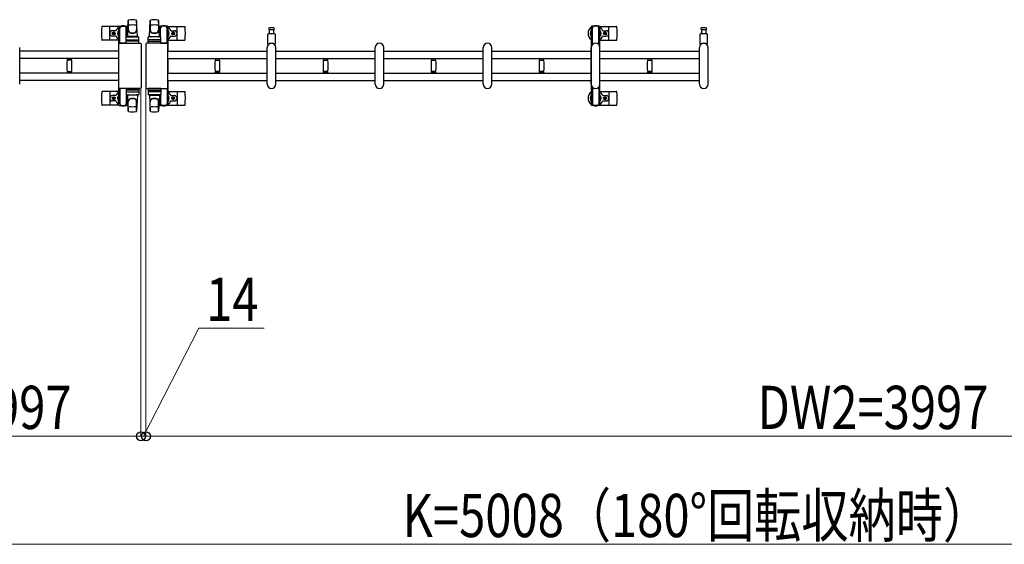
# Model space of a CAD drawing. Units: millimetres. Extents: x 0 to 33640, y 0 to 23760.
# Drawn here: x 18199 to 20932, y 6467 to 7923 of the extents above; entities that cross this region are included whole.
import ezdxf

# ---------------------------------------------------------------- set-up
doc = ezdxf.new("R2010")
doc.units = ezdxf.units.MM
for name, color, linetype, lineweight in [('YKK_13', 4, 'Continuous', 30), ('YKK_A1', 4, 'Continuous', 30), ('YKK_D', 6, 'Continuous', 13)]:
    doc.layers.add(name, color=color, linetype=linetype, lineweight=lineweight)
doc.styles.add('text-b', font='extslim2.shx', dxfattribs={"width": 0.8, "bigfont": 'extfont2.shx'})

msp = doc.modelspace()

# ---------------------------------------------------------------- linework, layer by layer
at = {"layer": 'YKK_13'}
for p, q in [((18473.9, 7904.2), (18427.8, 7904.2)), ((18448.9, 7868.2), (18448.9, 7902.2)), ((18473.6, 7900.4), (18473.6, 7903.2)), ((18476.9, 7900.4), (18473.6, 7900.4)), ((18475.6, 7905.2), (18496.2, 7905.2)), ((18475.9, 7883.4), (18475.9, 7900.4)), ((18476.9, 7857.7), (18476.9, 7900.2)), ((18498.2, 7900.4), (18494.9, 7900.4)), ((18494.9, 7875.6), (18494.9, 7900.2)), ((18495.9, 7883.4), (18495.9, 7900.4)), ((18497.9, 7876.7), (18500.4, 7920.7)), ((18498.2, 7903.2), (18498.2, 7900.4)), ((18500.4, 7921.1), (18500.4, 7893.9)), ((18523.4, 7920.3), (18523.4, 7894.6)), ((18525.9, 7876.7), (18523.5, 7920.7)), ((18558.9, 7876.7), (18561.4, 7920.7)), ((18561.4, 7920.3), (18561.4, 7894.6)), ((18584.4, 7921.1), (18584.4, 7893.9)), ((18586.9, 7876.7), (18584.5, 7920.7)), ((18586.6, 7903.2), (18586.6, 7900.4)), ((18586.6, 7900.4), (18589.9, 7900.4)), ((18609.2, 7905.2), (18588.6, 7905.2)), ((18588.9, 7883.4), (18588.9, 7900.4)), ((18589.9, 7875.6), (18589.9, 7900.2)), ((18607.9, 7900.4), (18611.2, 7900.4)), ((18607.9, 7857.7), (18607.9, 7900.2)), ((18608.9, 7883.4), (18608.9, 7900.4)), ((18611, 7904.2), (18657, 7904.2)), ((18611.2, 7900.4), (18611.2, 7903.2)), ((18635.9, 7868.2), (18635.9, 7902.2)), ((18897.9, 7900.2), (18891.7, 7900.2)), ((18904.2, 7900.2), (18897.9, 7900.2)), ((19810, 7904.2), (19856, 7904.2)), ((19834.9, 7868.2), (19834.9, 7902.2)), ((20097.9, 7900.2), (20091.7, 7900.2)), ((20104.2, 7900.2), (20097.9, 7900.2)), ((18465.6, 7892.7), (18456.4, 7892.7)), ((18465.6, 7877.7), (18456.4, 7877.7)), ((18457.7, 7884.8), (18457.7, 7885.6)), ((18457.7, 7885.6), (18458.6, 7885.6)), ((18458.6, 7884.8), (18457.7, 7884.8)), ((18459.5, 7886.5), (18459.5, 7887.4)), ((18459.5, 7887.4), (18460.4, 7887.4)), ((18459.5, 7883), (18459.5, 7883.9)), ((18460.4, 7883), (18459.5, 7883)), ((18460.4, 7887.4), (18460.4, 7886.5)), ((18460.4, 7883.9), (18460.4, 7883)), ((18461.3, 7885.6), (18462.1, 7885.6)), ((18462.1, 7884.8), (18461.3, 7884.8)), ((18462.1, 7885.6), (18462.1, 7884.8)), ((18475.1, 7896.9), (18475.9, 7896.9)), ((18475.1, 7886.4), (18475.1, 7896.9)), ((18476.7, 7880.4), (18475.1, 7886.4)), ((18476.7, 7880.4), (18476.9, 7880.4)), ((18494.4, 7857.7), (18494.4, 7874.7)), ((18495.1, 7880.4), (18494.9, 7880.4)), ((18495.1, 7880.4), (18496.7, 7886.4)), ((18495.4, 7875.7), (18528.4, 7875.7)), ((18496.7, 7896.9), (18495.9, 7896.9)), ((18496.7, 7886.4), (18496.7, 7896.9)), ((18525.9, 7876.7), (18497.9, 7876.7)), ((18498.9, 7875.7), (18498.9, 7876.7)), ((18524.9, 7876.7), (18498.9, 7876.7)), ((18501.3, 7875.7), (18498.9, 7875.7)), ((18524.9, 7875.7), (18522.5, 7875.7)), ((18524.9, 7875.7), (18524.9, 7876.7)), ((18529.4, 7857.7), (18529.4, 7874.7)), ((18555.4, 7857.7), (18555.4, 7874.7)), ((18589.4, 7875.7), (18556.4, 7875.7)), ((18558.9, 7876.7), (18586.9, 7876.7)), ((18559.9, 7875.7), (18559.9, 7876.7)), ((18559.9, 7876.7), (18585.9, 7876.7)), ((18559.9, 7875.7), (18562.3, 7875.7)), ((18583.5, 7875.7), (18585.9, 7875.7)), ((18585.9, 7875.7), (18585.9, 7876.7)), ((18588.1, 7896.9), (18588.9, 7896.9)), ((18588.1, 7886.4), (18588.1, 7896.9)), ((18589.7, 7880.4), (18588.1, 7886.4)), ((18589.7, 7880.4), (18589.9, 7880.4)), ((18590.4, 7857.7), (18590.4, 7874.7)), ((18608.1, 7880.4), (18607.9, 7880.4)), ((18608.1, 7880.4), (18609.7, 7886.4)), ((18609.7, 7896.9), (18608.9, 7896.9)), ((18609.7, 7886.4), (18609.7, 7896.9)), ((18619.2, 7892.7), (18628.4, 7892.7)), ((18619.2, 7877.7), (18628.4, 7877.7)), ((18622.7, 7885.6), (18622.7, 7884.8)), ((18623.6, 7885.6), (18622.7, 7885.6)), ((18622.7, 7884.8), (18623.6, 7884.8)), ((18625.4, 7887.4), (18624.5, 7887.4)), ((18624.5, 7887.4), (18624.5, 7886.5)), ((18624.5, 7883.9), (18624.5, 7883)), ((18624.5, 7883), (18625.4, 7883)), ((18625.4, 7886.5), (18625.4, 7887.4)), ((18625.4, 7883), (18625.4, 7883.9)), ((18627.1, 7885.6), (18626.3, 7885.6)), ((18626.3, 7884.8), (18627.1, 7884.8)), ((18627.1, 7884.8), (18627.1, 7885.6)), ((18887.9, 7854.9), (18887.9, 7882.7)), ((18889.9, 7884.7), (18905.9, 7884.7)), ((18891.7, 7896.2), (18904.2, 7896.2)), ((18892.4, 7884.7), (18892.4, 7896.2)), ((18903.4, 7896.2), (18903.4, 7884.7)), ((18907.9, 7882.7), (18907.9, 7854.9)), ((19818.2, 7892.7), (19827.4, 7892.7)), ((19818.2, 7877.7), (19827.4, 7877.7)), ((19821.7, 7885.6), (19821.7, 7884.8)), ((19822.6, 7885.6), (19821.7, 7885.6)), ((19821.7, 7884.8), (19822.6, 7884.8)), ((19824.4, 7887.4), (19823.5, 7887.4)), ((19823.5, 7887.4), (19823.5, 7886.5)), ((19823.5, 7883.9), (19823.5, 7883)), ((19823.5, 7883), (19824.4, 7883)), ((19824.4, 7886.5), (19824.4, 7887.4)), ((19824.4, 7883), (19824.4, 7883.9)), ((19826.1, 7885.6), (19825.3, 7885.6)), ((19825.3, 7884.8), (19826.1, 7884.8)), ((19826.1, 7884.8), (19826.1, 7885.6)), ((20087.9, 7854.9), (20087.9, 7882.7)), ((20089.9, 7884.7), (20105.9, 7884.7)), ((20091.7, 7896.2), (20104.2, 7896.2)), ((20092.4, 7884.7), (20092.4, 7896.2)), ((20103.4, 7896.2), (20103.4, 7884.7)), ((20107.9, 7882.7), (20107.9, 7854.9)), ((18198.9, 7744.2), (18198.9, 7846.2)), ((18473.9, 7866.2), (18427.8, 7866.2)), ((18474.4, 7734.7), (18474.4, 7855.7)), ((18474.4, 7855.7), (18474.4, 7855.7)), ((18476.9, 7858.2), (18533.4, 7858.2)), ((18476.9, 7858.2), (18476.9, 7858.2)), ((18494.9, 7857.7), (18476.9, 7857.7)), ((18494.4, 7857.7), (18529.4, 7857.7)), ((18528.5, 7863.2), (18495.3, 7863.2)), ((18495.4, 7867.7), (18528.4, 7867.7)), ((18533.4, 7858.2), (18533.4, 7858.2)), ((18535.9, 7855.7), (18535.9, 7734.7)), ((18535.9, 7855.7), (18535.9, 7855.7)), ((18548.9, 7855.7), (18548.9, 7734.7)), ((18548.9, 7855.7), (18548.9, 7855.7)), ((18607.9, 7858.2), (18551.4, 7858.2)), ((18551.4, 7858.2), (18551.4, 7858.2)), ((18590.4, 7857.7), (18555.4, 7857.7)), ((18589.4, 7867.7), (18556.4, 7867.7)), ((18556.4, 7863.2), (18589.6, 7863.2)), ((18589.9, 7857.7), (18607.9, 7857.7)), ((18607.9, 7858.2), (18607.9, 7858.2)), ((18610.4, 7734.7), (18610.4, 7855.7)), ((18610.4, 7855.7), (18610.4, 7855.7)), ((18610.9, 7866.2), (18657, 7866.2)), ((18885.9, 7744.2), (18885.9, 7846.2)), ((18909.9, 7744.2), (18909.9, 7846.2)), ((19185.9, 7744.2), (19185.9, 7846.2)), ((19209.9, 7744.2), (19209.9, 7846.2)), ((19485.9, 7744.2), (19485.9, 7846.2)), ((19509.9, 7744.2), (19509.9, 7846.2)), ((19785.9, 7744.2), (19785.9, 7846.2)), ((19809.9, 7866.2), (19856, 7866.2)), ((19809.9, 7744.2), (19809.9, 7846.2)), ((20085.9, 7744.2), (20085.9, 7846.2)), ((20109.9, 7744.2), (20109.9, 7846.2)), ((18329.9, 7814.5), (18329.9, 7815.8)), ((18336.9, 7815.8), (18329.9, 7815.8)), ((18330.2, 7814.2), (18336.9, 7814.2)), ((18343.2, 7811.2), (18330.7, 7811.2)), ((18331.9, 7811.2), (18331.9, 7814.2)), ((18343.9, 7815.8), (18336.9, 7815.8)), ((18336.9, 7814.2), (18343.6, 7814.2)), ((18341.9, 7814.2), (18341.9, 7811.2)), ((18343.9, 7815.8), (18343.9, 7814.5)), ((18741, 7815.8), (18741, 7814.5)), ((18741, 7815.8), (18748, 7815.8)), ((18748, 7814.2), (18741.3, 7814.2)), ((18741.8, 7811.2), (18754.2, 7811.2)), ((18743, 7814.2), (18743, 7811.2)), ((18748, 7815.8), (18755, 7815.8)), ((18754.7, 7814.2), (18748, 7814.2)), ((18753, 7811.2), (18753, 7814.2)), ((18755, 7814.5), (18755, 7815.8)), ((19041, 7815.8), (19041, 7814.5)), ((19041, 7815.8), (19048, 7815.8)), ((19048, 7814.2), (19041.3, 7814.2)), ((19041.8, 7811.2), (19054.2, 7811.2)), ((19043, 7814.2), (19043, 7811.2)), ((19048, 7815.8), (19055, 7815.8)), ((19054.7, 7814.2), (19048, 7814.2)), ((19053, 7811.2), (19053, 7814.2)), ((19055, 7814.5), (19055, 7815.8)), ((19341, 7815.8), (19341, 7814.5)), ((19341, 7815.8), (19348, 7815.8)), ((19348, 7814.2), (19341.3, 7814.2)), ((19341.8, 7811.2), (19354.2, 7811.2)), ((19343, 7814.2), (19343, 7811.2)), ((19348, 7815.8), (19355, 7815.8)), ((19354.7, 7814.2), (19348, 7814.2)), ((19353, 7811.2), (19353, 7814.2)), ((19355, 7814.5), (19355, 7815.8)), ((19641, 7815.8), (19641, 7814.5)), ((19641, 7815.8), (19648, 7815.8)), ((19641, 7815.8), (19641, 7814.5)), ((19641, 7815.8), (19648, 7815.8)), ((19648, 7814.2), (19641.3, 7814.2)), ((19648, 7814.2), (19641.3, 7814.2)), ((19641.8, 7811.2), (19654.2, 7811.2)), ((19641.8, 7811.2), (19654.2, 7811.2)), ((19643, 7814.2), (19643, 7811.2)), ((19643, 7814.2), (19643, 7811.2)), ((19648, 7815.8), (19655, 7815.8)), ((19648, 7815.8), (19655, 7815.8)), ((19654.7, 7814.2), (19648, 7814.2)), ((19654.7, 7814.2), (19648, 7814.2)), ((19653, 7811.2), (19653, 7814.2)), ((19653, 7811.2), (19653, 7814.2)), ((19655, 7814.5), (19655, 7815.8)), ((19655, 7814.5), (19655, 7815.8)), ((19941, 7815.8), (19941, 7814.5)), ((19941, 7815.8), (19948, 7815.8)), ((19948, 7814.2), (19941.3, 7814.2)), ((19941.8, 7811.2), (19954.2, 7811.2)), ((19943, 7814.2), (19943, 7811.2)), ((19948, 7815.8), (19955, 7815.8)), ((19954.7, 7814.2), (19948, 7814.2)), ((19953, 7811.2), (19953, 7814.2)), ((19955, 7814.5), (19955, 7815.8)), ((18329.9, 7774.6), (18329.9, 7775.9)), ((18336.9, 7774.6), (18329.9, 7774.6)), ((18343.6, 7776.2), (18330.2, 7776.2)), ((18330.7, 7779.2), (18336.9, 7779.2)), ((18331.9, 7776.2), (18331.9, 7779.2)), ((18336.9, 7779.2), (18343.2, 7779.2)), ((18343.9, 7774.6), (18336.9, 7774.6)), ((18341.9, 7779.2), (18341.9, 7776.2)), ((18343.9, 7775.9), (18343.9, 7774.6)), ((18741, 7775.9), (18741, 7774.6)), ((18741, 7774.6), (18748, 7774.6)), ((18741.3, 7776.2), (18754.7, 7776.2)), ((18748, 7779.2), (18741.8, 7779.2)), ((18743, 7779.2), (18743, 7776.2)), ((18754.2, 7779.2), (18748, 7779.2)), ((18748, 7774.6), (18755, 7774.6)), ((18753, 7776.2), (18753, 7779.2)), ((18755, 7774.6), (18755, 7775.9)), ((19041, 7775.9), (19041, 7774.6)), ((19041, 7774.6), (19048, 7774.6)), ((19041.3, 7776.2), (19054.7, 7776.2)), ((19048, 7779.2), (19041.8, 7779.2)), ((19043, 7779.2), (19043, 7776.2)), ((19054.2, 7779.2), (19048, 7779.2)), ((19048, 7774.6), (19055, 7774.6)), ((19053, 7776.2), (19053, 7779.2)), ((19055, 7774.6), (19055, 7775.9)), ((19341, 7775.9), (19341, 7774.6)), ((19341, 7774.6), (19348, 7774.6)), ((19341.3, 7776.2), (19354.7, 7776.2)), ((19348, 7779.2), (19341.8, 7779.2)), ((19343, 7779.2), (19343, 7776.2)), ((19354.2, 7779.2), (19348, 7779.2)), ((19348, 7774.6), (19355, 7774.6)), ((19353, 7776.2), (19353, 7779.2)), ((19355, 7774.6), (19355, 7775.9)), ((19641, 7775.9), (19641, 7774.6)), ((19641, 7775.9), (19641, 7774.6)), ((19641, 7774.6), (19648, 7774.6)), ((19641, 7774.6), (19648, 7774.6)), ((19641.3, 7776.2), (19654.7, 7776.2)), ((19641.3, 7776.2), (19654.7, 7776.2)), ((19648, 7779.2), (19641.8, 7779.2)), ((19648, 7779.2), (19641.8, 7779.2)), ((19643, 7779.2), (19643, 7776.2)), ((19643, 7779.2), (19643, 7776.2)), ((19654.2, 7779.2), (19648, 7779.2)), ((19654.2, 7779.2), (19648, 7779.2)), ((19648, 7774.6), (19655, 7774.6)), ((19648, 7774.6), (19655, 7774.6)), ((19653, 7776.2), (19653, 7779.2)), ((19653, 7776.2), (19653, 7779.2)), ((19655, 7774.6), (19655, 7775.9)), ((19655, 7774.6), (19655, 7775.9)), ((19941, 7775.9), (19941, 7774.6)), ((19941, 7774.6), (19948, 7774.6)), ((19941.3, 7776.2), (19954.7, 7776.2)), ((19948, 7779.2), (19941.8, 7779.2)), ((19943, 7779.2), (19943, 7776.2)), ((19954.2, 7779.2), (19948, 7779.2)), ((19948, 7774.6), (19955, 7774.6)), ((19953, 7776.2), (19953, 7779.2)), ((19955, 7774.6), (19955, 7775.9)), ((18473.9, 7724.2), (18427.8, 7724.2)), ((18448.9, 7722.2), (18448.9, 7688.2)), ((18465.6, 7712.7), (18456.4, 7712.7)), ((18474.4, 7734.7), (18474.4, 7734.7)), ((18476.7, 7710), (18475.1, 7704)), ((18476.7, 7710), (18476.9, 7710)), ((18476.9, 7732.7), (18476.9, 7690.2)), ((18494.9, 7732.7), (18476.9, 7732.7)), ((18533.4, 7732.2), (18476.9, 7732.2)), ((18476.9, 7732.2), (18476.9, 7732.2)), ((18494.4, 7732.7), (18494.4, 7715.7)), ((18494.4, 7732.7), (18529.4, 7732.7)), ((18494.9, 7714.8), (18494.9, 7690.2)), ((18495.1, 7710), (18494.9, 7710)), ((18495.1, 7710), (18496.7, 7704)), ((18528.5, 7727.2), (18495.3, 7727.2)), ((18495.4, 7722.7), (18528.4, 7722.7)), ((18495.4, 7714.7), (18528.4, 7714.7)), ((18497.9, 7713.7), (18500.4, 7669.7)), ((18525.9, 7713.7), (18497.9, 7713.7)), ((18501.3, 7714.7), (18498.9, 7714.7)), ((18498.9, 7714.7), (18498.9, 7713.7)), ((18524.9, 7713.7), (18498.9, 7713.7)), ((18524.9, 7714.7), (18522.5, 7714.7)), ((18525.9, 7713.7), (18523.5, 7669.7)), ((18524.9, 7714.7), (18524.9, 7713.7)), ((18529.4, 7732.7), (18529.4, 7715.7)), ((18533.4, 7732.2), (18533.4, 7732.2)), ((18535.9, 7734.7), (18535.9, 7734.7)), ((18548.9, 7734.7), (18548.9, 7734.7)), ((18551.4, 7732.2), (18607.9, 7732.2)), ((18551.4, 7732.2), (18551.4, 7732.2)), ((18590.4, 7732.7), (18555.4, 7732.7)), ((18555.4, 7732.7), (18555.4, 7715.7)), ((18556.4, 7727.2), (18589.6, 7727.2)), ((18589.4, 7722.7), (18556.4, 7722.7)), ((18589.4, 7714.7), (18556.4, 7714.7)), ((18558.9, 7713.7), (18586.9, 7713.7)), ((18558.9, 7713.7), (18561.4, 7669.7)), ((18559.9, 7714.7), (18562.3, 7714.7)), ((18559.9, 7714.7), (18559.9, 7713.7)), ((18559.9, 7713.7), (18585.9, 7713.7)), ((18583.5, 7714.7), (18585.9, 7714.7)), ((18586.9, 7713.7), (18584.5, 7669.7)), ((18585.9, 7714.7), (18585.9, 7713.7)), ((18589.7, 7710), (18588.1, 7704)), ((18589.7, 7710), (18589.9, 7710)), ((18589.9, 7732.7), (18607.9, 7732.7)), ((18589.9, 7714.8), (18589.9, 7690.2)), ((18590.4, 7732.7), (18590.4, 7715.7)), ((18607.9, 7732.7), (18607.9, 7690.2)), ((18607.9, 7732.2), (18607.9, 7732.2)), ((18608.1, 7710), (18607.9, 7710)), ((18608.1, 7710), (18609.7, 7704)), ((18610.4, 7734.7), (18610.4, 7734.7)), ((18610.9, 7724.2), (18657, 7724.2)), ((18619.2, 7712.7), (18628.4, 7712.7)), ((18635.9, 7722.2), (18635.9, 7688.2)), ((19809.9, 7724.2), (19856, 7724.2)), ((19818.2, 7712.7), (19827.4, 7712.7)), ((19834.9, 7722.2), (19834.9, 7688.2)), ((18473.9, 7686.2), (18427.8, 7686.2)), ((18465.6, 7697.7), (18456.4, 7697.7)), ((18457.7, 7705.6), (18457.7, 7704.8)), ((18458.6, 7705.6), (18457.7, 7705.6)), ((18457.7, 7704.8), (18458.6, 7704.8)), ((18460.4, 7707.4), (18459.5, 7707.4)), ((18459.5, 7707.4), (18459.5, 7706.5)), ((18459.5, 7703.9), (18459.5, 7703)), ((18459.5, 7703), (18460.4, 7703)), ((18460.4, 7706.5), (18460.4, 7707.4)), ((18460.4, 7703), (18460.4, 7703.9)), ((18462.1, 7705.6), (18461.3, 7705.6)), ((18461.3, 7704.8), (18462.1, 7704.8)), ((18462.1, 7704.8), (18462.1, 7705.6)), ((18473.6, 7690), (18473.6, 7687.2)), ((18476.9, 7690), (18473.6, 7690)), ((18475.1, 7704), (18475.1, 7693.5)), ((18475.1, 7693.5), (18475.9, 7693.5)), ((18475.6, 7685.2), (18496.2, 7685.2)), ((18475.9, 7707), (18475.9, 7690)), ((18498.2, 7690), (18494.9, 7690)), ((18495.9, 7707), (18495.9, 7690)), ((18496.7, 7693.5), (18495.9, 7693.5)), ((18496.7, 7704), (18496.7, 7693.5)), ((18498.2, 7687.2), (18498.2, 7690)), ((18500.4, 7669.3), (18500.4, 7696.5)), ((18523.4, 7670.1), (18523.4, 7695.8)), ((18561.4, 7670.1), (18561.4, 7695.8)), ((18584.4, 7669.3), (18584.4, 7696.5)), ((18586.6, 7687.2), (18586.6, 7690)), ((18586.6, 7690), (18589.9, 7690)), ((18588.1, 7704), (18588.1, 7693.5)), ((18588.1, 7693.5), (18588.9, 7693.5)), ((18609.2, 7685.2), (18588.6, 7685.2)), ((18588.9, 7707), (18588.9, 7690)), ((18607.9, 7690), (18611.2, 7690)), ((18608.9, 7707), (18608.9, 7690)), ((18609.7, 7693.5), (18608.9, 7693.5)), ((18609.7, 7704), (18609.7, 7693.5)), ((18611, 7686.2), (18657, 7686.2)), ((18611.2, 7690), (18611.2, 7687.2)), ((18619.2, 7697.7), (18628.4, 7697.7)), ((18622.7, 7704.8), (18622.7, 7705.6)), ((18622.7, 7705.6), (18623.6, 7705.6)), ((18623.6, 7704.8), (18622.7, 7704.8)), ((18624.5, 7706.5), (18624.5, 7707.4)), ((18624.5, 7707.4), (18625.4, 7707.4)), ((18624.5, 7703), (18624.5, 7703.9)), ((18625.4, 7703), (18624.5, 7703)), ((18625.4, 7707.4), (18625.4, 7706.5)), ((18625.4, 7703.9), (18625.4, 7703)), ((18626.3, 7705.6), (18627.1, 7705.6)), ((18627.1, 7704.8), (18626.3, 7704.8)), ((18627.1, 7705.6), (18627.1, 7704.8)), ((19810, 7686.2), (19856, 7686.2)), ((19818.2, 7697.7), (19827.4, 7697.7)), ((19821.7, 7704.8), (19821.7, 7705.6)), ((19821.7, 7705.6), (19822.6, 7705.6)), ((19822.6, 7704.8), (19821.7, 7704.8)), ((19823.5, 7706.5), (19823.5, 7707.4)), ((19823.5, 7707.4), (19824.4, 7707.4)), ((19823.5, 7703), (19823.5, 7703.9)), ((19824.4, 7703), (19823.5, 7703)), ((19824.4, 7707.4), (19824.4, 7706.5)), ((19824.4, 7703.9), (19824.4, 7703)), ((19825.3, 7705.6), (19826.1, 7705.6)), ((19826.1, 7704.8), (19825.3, 7704.8)), ((19826.1, 7705.6), (19826.1, 7704.8))]:
    msp.add_line(p, q, dxfattribs=at)
at = {"layer": 'YKK_13', "linetype": 'Continuous', "ltscale": 0.5}
for p, q in [((19785.6, 7903.2), (19785.6, 7900.4)), ((19785.6, 7900.4), (19788.9, 7900.4)), ((19808.2, 7905.2), (19787.6, 7905.2)), ((19787.9, 7883.4), (19787.9, 7900.4)), ((19788.9, 7854.1), (19788.9, 7900.2)), ((19806.9, 7900.4), (19810.2, 7900.4)), ((19806.9, 7854.1), (19806.9, 7900.2)), ((19807.9, 7883.4), (19807.9, 7900.4)), ((19810.2, 7900.4), (19810.2, 7903.2)), ((19787.1, 7896.9), (19787.9, 7896.9)), ((19787.1, 7886.4), (19787.1, 7896.9)), ((19788.7, 7880.4), (19787.1, 7886.4)), ((19788.7, 7880.4), (19788.9, 7880.4)), ((19807.1, 7880.4), (19806.9, 7880.4)), ((19807.1, 7880.4), (19808.7, 7886.4)), ((19808.7, 7896.9), (19807.9, 7896.9)), ((19808.7, 7886.4), (19808.7, 7896.9)), ((19788.9, 7736.3), (19788.9, 7690.2)), ((19806.9, 7736.3), (19806.9, 7690.2)), ((19788.7, 7710), (19787.1, 7704)), ((19788.7, 7710), (19788.9, 7710)), ((19807.1, 7710), (19806.9, 7710)), ((19807.1, 7710), (19808.7, 7704)), ((19785.6, 7687.2), (19785.6, 7690)), ((19785.6, 7690), (19788.9, 7690)), ((19787.1, 7704), (19787.1, 7693.5)), ((19787.1, 7693.5), (19787.9, 7693.5)), ((19808.2, 7685.2), (19787.6, 7685.2)), ((19787.9, 7707), (19787.9, 7690)), ((19806.9, 7690), (19810.2, 7690)), ((19807.9, 7707), (19807.9, 7690)), ((19808.7, 7693.5), (19807.9, 7693.5)), ((19808.7, 7704), (19808.7, 7693.5)), ((19810.2, 7690), (19810.2, 7687.2))]:
    msp.add_line(p, q, dxfattribs=at)
at = {"layer": 'YKK_13'}
for centre in [(18459.9, 7885.2), (18624.9, 7885.2), (19823.9, 7885.2), (18459.9, 7705.2), (18624.9, 7705.2), (19823.9, 7705.2)]:
    msp.add_circle(centre, 4, dxfattribs=at)
for centre, radius, start, end in [((18606.9, 7885.2), 181, 174.2608, 185.7392), ((18427.8, 7903.2), 1, 90, 174.2608), ((18485.9, 7885.2), 21, 125.8535, 157.2716), ((18475.6, 7903.2), 2, 90, 180), ((18481.9, 7900.2), 5, 90, 180), ((18485.9, 7885.2), 21, 72.2472, 107.7528), ((18489.9, 7900.2), 5, 0, 90), ((18496.2, 7903.2), 2, 0, 90), ((18485.9, 7885.2), 21, 50.4663, 54.1465), ((18501.9, 7920.7), 1.5, 101.9774, 176.8314), ((18511.9, 7873.2), 50, 78.0536, 101.9464), ((18511.9, 7873.2), 50, 78.0536, 101.9774), ((18511.9, 7858.6), 50, 79.4505, 100.8767), ((18522, 7920.7), 1.5, 3.1686, 78.0226), ((18562.9, 7920.7), 1.5, 101.9774, 176.8314), ((18572.9, 7873.2), 50, 78.0536, 101.9464), ((18572.9, 7873.2), 50, 78.0226, 101.9464), ((18572.9, 7858.6), 50, 79.1233, 100.5495), ((18583, 7920.7), 1.5, 3.1686, 78.0226), ((18598.9, 7885.2), 21, 125.8535, 129.5337), ((18588.6, 7903.2), 2, 90, 180), ((18594.9, 7900.2), 5, 90, 180), ((18598.9, 7885.2), 21, 72.2472, 107.7528), ((18602.9, 7900.2), 5, 0, 90), ((18609.2, 7903.2), 2, 0, 90), ((18598.9, 7885.2), 21, 22.7284, 54.1465), ((18657, 7903.2), 1, 5.7392, 90), ((18477.9, 7885.2), 181, 354.2608, 5.7392), ((18891.7, 7898.2), 2, 90, 180), ((18904.2, 7898.2), 2, 0, 90), ((19797.9, 7885.2), 21, 125.8535, 235.1501), ((19797.9, 7885.2), 21, 72.2472, 107.7528), ((19797.9, 7885.2), 21, 22.7284, 54.1465), ((19856, 7903.2), 1, 5.7392, 90), ((19676.9, 7885.2), 181, 354.2608, 5.7392), ((20091.7, 7898.2), 2, 90, 180), ((20104.2, 7898.2), 2, 0, 90), ((18456.4, 7885.2), 7.5, 90, 270), ((18458.6, 7886.5), 0.88, 270, 0), ((18458.6, 7883.9), 0.88, 0, 90), ((18461.3, 7886.5), 0.88, 180, 270), ((18461.3, 7883.9), 0.88, 90, 180), ((18465.6, 7893.7), 1, 270, 337.2716), ((18465.6, 7876.7), 1, 22.7284, 90), ((18485.9, 7885.2), 21, 202.7284, 235.1501), ((18485.9, 7885.2), 15, 143.1301, 216.8699), ((18495.4, 7874.7), 1, 90, 180), ((18485.9, 7885.2), 15, 30.7225, 36.8699), ((18508.4, 7894.8), 8, 180, 263.7207), ((18508.4, 7893.9), 8, 180, 263.7207), ((18511.9, 7926.6), 40, 263.7207, 276.2793), ((18511.9, 7925.7), 40, 263.7207, 276.2793), ((18515.4, 7894.8), 8, 276.2793, 0), ((18515.4, 7893.9), 8, 276.2793, 0), ((18528.4, 7874.7), 1, 0, 90), ((18556.4, 7874.7), 1, 90, 180), ((18569.4, 7894.8), 8, 180, 263.7207), ((18569.4, 7893.9), 8, 180, 263.7207), ((18572.9, 7926.6), 40, 263.7207, 276.2793), ((18572.9, 7925.7), 40, 263.7207, 276.2793), ((18576.4, 7894.8), 8, 276.2793, 0), ((18576.4, 7893.9), 8, 276.2793, 0), ((18598.9, 7885.2), 15, 143.1301, 149.2775), ((18589.4, 7874.7), 1, 0, 90), ((18598.9, 7885.2), 15, 323.1301, 36.8699), ((18598.9, 7885.2), 21, 304.8499, 337.2716), ((18619.2, 7893.7), 1, 202.7284, 270), ((18619.2, 7876.7), 1, 90, 157.2716), ((18623.6, 7886.5), 0.88, 270, 0), ((18623.6, 7883.9), 0.88, 0, 90), ((18626.3, 7886.5), 0.88, 180, 270), ((18626.3, 7883.9), 0.88, 90, 180), ((18628.4, 7885.2), 7.5, 270, 90), ((18889.9, 7882.7), 2, 90, 180), ((18891.7, 7898.2), 2, 180, 270), ((18904.2, 7898.2), 2, 270, 0), ((18905.9, 7882.7), 2, 0, 90), ((19797.9, 7885.2), 15, 143.1301, 216.8699), ((19797.9, 7885.2), 15, 323.1301, 36.8699), ((19797.9, 7885.2), 21, 304.8499, 337.2716), ((19818.2, 7893.7), 1, 202.7284, 270), ((19818.2, 7876.7), 1, 90, 157.2716), ((19822.6, 7886.5), 0.88, 270, 0), ((19822.6, 7883.9), 0.88, 0, 90), ((19825.3, 7886.5), 0.88, 180, 270), ((19825.3, 7883.9), 0.88, 90, 180), ((19827.4, 7885.2), 7.5, 270, 90), ((20089.9, 7882.7), 2, 90, 180), ((20091.7, 7898.2), 2, 180, 270), ((20104.2, 7898.2), 2, 270, 0), ((20105.9, 7882.7), 2, 0, 90), ((18427.8, 7867.2), 1, 185.7392, 270), ((18495.4, 7866.7), 1, 90, 180), ((18528.4, 7866.7), 1, 0, 90), ((18556.4, 7866.7), 1, 90, 180), ((18589.4, 7866.7), 1, 0, 90), ((18657, 7867.2), 1, 270, 354.2608), ((18897.9, 7846.2), 12, 0, 180), ((18888.9, 7854.9), 1, 180, 316.0544), ((18897.9, 7846.2), 11.5, 43.9455, 136.0544), ((18906.9, 7854.9), 1, 223.9455, 0), ((19197.9, 7846.2), 12, 0, 180), ((19497.9, 7846.2), 12, 0, 180), ((19797.9, 7846.2), 12, 0, 180), ((19856, 7867.2), 1, 270, 354.2608), ((20097.9, 7846.2), 12, 0, 180), ((20088.9, 7854.9), 1, 180, 316.0544), ((20097.9, 7846.2), 11.5, 43.9455, 136.0544), ((20106.9, 7854.9), 1, 223.9455, 0), ((18330.2, 7814.5), 0.3, 180, 270), ((18585.9, 7795.2), 256, 176.4798, 183.5202), ((18330.7, 7810.9), 0.3, 90, 176.4798), ((18343.2, 7810.9), 0.3, 3.5202, 90), ((18087.9, 7795.2), 256, 356.4798, 3.5202), ((18343.6, 7814.5), 0.3, 270, 0), ((18741.3, 7814.5), 0.3, 180, 270), ((18997, 7795.2), 256, 176.4798, 183.5202), ((18741.8, 7810.9), 0.3, 90, 176.4798), ((18754.2, 7810.9), 0.3, 3.5202, 90), ((18499, 7795.2), 256, 356.4798, 3.5202), ((18754.7, 7814.5), 0.3, 270, 0), ((19041.3, 7814.5), 0.3, 180, 270), ((19297, 7795.2), 256, 176.4798, 183.5202), ((19041.8, 7810.9), 0.3, 90, 176.4798), ((19054.2, 7810.9), 0.3, 3.5202, 90), ((18799, 7795.2), 256, 356.4798, 3.5202), ((19054.7, 7814.5), 0.3, 270, 0), ((19341.3, 7814.5), 0.3, 180, 270), ((19597, 7795.2), 256, 176.4798, 183.5202), ((19341.8, 7810.9), 0.3, 90, 176.4798), ((19354.2, 7810.9), 0.3, 3.5202, 90), ((19099, 7795.2), 256, 356.4798, 3.5202), ((19354.7, 7814.5), 0.3, 270, 0), ((19641.3, 7814.5), 0.3, 180, 270), ((19641.3, 7814.5), 0.3, 180, 270), ((19897, 7795.2), 256, 176.4798, 183.5202), ((19897, 7795.2), 256, 176.4798, 183.5202), ((19641.8, 7810.9), 0.3, 90, 176.4798), ((19641.8, 7810.9), 0.3, 90, 176.4798), ((19654.2, 7810.9), 0.3, 3.5202, 90), ((19654.2, 7810.9), 0.3, 3.5202, 90), ((19399, 7795.2), 256, 356.4798, 3.5202), ((19399, 7795.2), 256, 356.4798, 3.5202), ((19654.7, 7814.5), 0.3, 270, 0), ((19654.7, 7814.5), 0.3, 270, 0), ((19941.3, 7814.5), 0.3, 180, 270), ((20197, 7795.2), 256, 176.4798, 183.5202), ((19941.8, 7810.9), 0.3, 90, 176.4798), ((19954.2, 7810.9), 0.3, 3.5202, 90), ((19699, 7795.2), 256, 356.4798, 3.5202), ((19954.7, 7814.5), 0.3, 270, 0), ((18330.2, 7775.9), 0.3, 90, 180), ((18330.7, 7779.5), 0.3, 183.5202, 270), ((18343.2, 7779.5), 0.3, 270, 356.4798), ((18343.6, 7775.9), 0.3, 0, 90), ((18741.3, 7775.9), 0.3, 90, 180), ((18741.8, 7779.5), 0.3, 183.5202, 270), ((18754.2, 7779.5), 0.3, 270, 356.4798), ((18754.7, 7775.9), 0.3, 0, 90), ((19041.3, 7775.9), 0.3, 90, 180), ((19041.8, 7779.5), 0.3, 183.5202, 270), ((19054.2, 7779.5), 0.3, 270, 356.4798), ((19054.7, 7775.9), 0.3, 0, 90), ((19341.3, 7775.9), 0.3, 90, 180), ((19341.8, 7779.5), 0.3, 183.5202, 270), ((19354.2, 7779.5), 0.3, 270, 356.4798), ((19354.7, 7775.9), 0.3, 0, 90), ((19641.3, 7775.9), 0.3, 90, 180), ((19641.3, 7775.9), 0.3, 90, 180), ((19641.8, 7779.5), 0.3, 183.5202, 270), ((19641.8, 7779.5), 0.3, 183.5202, 270), ((19654.2, 7779.5), 0.3, 270, 356.4798), ((19654.2, 7779.5), 0.3, 270, 356.4798), ((19654.7, 7775.9), 0.3, 0, 90), ((19654.7, 7775.9), 0.3, 0, 90), ((19941.3, 7775.9), 0.3, 90, 180), ((19941.8, 7779.5), 0.3, 183.5202, 270), ((19954.2, 7779.5), 0.3, 270, 356.4798), ((19954.7, 7775.9), 0.3, 0, 90), ((18897.9, 7744.2), 12, 180, 0), ((19197.9, 7744.2), 12, 180, 0), ((19497.9, 7744.2), 12, 180, 0), ((19797.9, 7744.2), 12, 180, 0), ((20097.9, 7744.2), 12, 180, 0), ((18606.9, 7705.2), 181, 174.2608, 185.7392), ((18427.8, 7723.2), 1, 90, 174.2608), ((18456.4, 7705.2), 7.5, 90, 270), ((18465.6, 7713.7), 1, 270, 337.2716), ((18485.9, 7705.2), 21, 124.8499, 157.2716), ((18485.9, 7705.2), 15, 143.1301, 216.8699), ((18495.4, 7723.7), 1, 180, 270), ((18495.4, 7715.7), 1, 180, 270), ((18528.4, 7723.7), 1, 270, 0), ((18528.4, 7715.7), 1, 270, 0), ((18556.4, 7723.7), 1, 180, 270), ((18556.4, 7715.7), 1, 180, 270), ((18589.4, 7723.7), 1, 270, 0), ((18589.4, 7715.7), 1, 270, 0), ((18598.9, 7705.2), 21, 22.7284, 55.1501), ((18598.9, 7705.2), 15, 323.1301, 36.8699), ((18619.2, 7713.7), 1, 202.7284, 270), ((18628.4, 7705.2), 7.5, 270, 90), ((18657, 7723.2), 1, 5.7392, 90), ((18477.9, 7705.2), 181, 354.2608, 5.7392), ((19797.9, 7705.2), 21, 124.8499, 234.1465), ((19797.9, 7705.2), 15, 143.1301, 216.8699), ((19797.9, 7705.2), 21, 22.7284, 55.1501), ((19797.9, 7705.2), 15, 323.1301, 36.8699), ((19818.2, 7713.7), 1, 202.7284, 270), ((19827.4, 7705.2), 7.5, 270, 90), ((19856, 7723.2), 1, 5.7392, 90), ((19676.9, 7705.2), 181, 354.2608, 5.7392), ((18427.8, 7687.2), 1, 185.7392, 270), ((18458.6, 7706.5), 0.88, 270, 0), ((18458.6, 7703.9), 0.88, 0, 90), ((18461.3, 7706.5), 0.88, 180, 270), ((18461.3, 7703.9), 0.88, 90, 180), ((18465.6, 7696.7), 1, 22.7284, 90), ((18485.9, 7705.2), 21, 202.7284, 234.1465), ((18475.6, 7687.2), 2, 180, 270), ((18481.9, 7690.2), 5, 180, 270), ((18485.9, 7705.2), 21, 252.2472, 287.7528), ((18489.9, 7690.2), 5, 270, 0), ((18496.2, 7687.2), 2, 270, 0), ((18485.9, 7705.2), 15, 323.1301, 329.2775), ((18485.9, 7705.2), 21, 305.8535, 309.5337), ((18508.4, 7696.5), 8, 96.2793, 180), ((18508.4, 7695.6), 8, 96.2793, 180), ((18511.9, 7731.8), 50, 259.1233, 280.5495), ((18511.9, 7664.7), 40, 83.7207, 96.2793), ((18511.9, 7663.8), 40, 83.7207, 96.2793), ((18515.4, 7696.5), 8, 0, 83.7207), ((18515.4, 7695.6), 8, 0, 83.7207), ((18569.4, 7696.5), 8, 96.2793, 180), ((18569.4, 7695.6), 8, 96.2793, 180), ((18572.9, 7731.8), 50, 259.4505, 280.8767), ((18572.9, 7664.7), 40, 83.7207, 96.2793), ((18572.9, 7663.8), 40, 83.7207, 96.2793), ((18576.4, 7696.5), 8, 0, 83.7207), ((18576.4, 7695.6), 8, 0, 83.7207), ((18598.9, 7705.2), 21, 230.4663, 234.1465), ((18598.9, 7705.2), 15, 210.7225, 216.8699), ((18588.6, 7687.2), 2, 180, 270), ((18594.9, 7690.2), 5, 180, 270), ((18598.9, 7705.2), 21, 252.2472, 287.7528), ((18602.9, 7690.2), 5, 270, 0), ((18609.2, 7687.2), 2, 270, 0), ((18598.9, 7705.2), 21, 305.8535, 337.2716), ((18619.2, 7696.7), 1, 90, 157.2716), ((18623.6, 7706.5), 0.88, 270, 0), ((18623.6, 7703.9), 0.88, 0, 90), ((18626.3, 7706.5), 0.88, 180, 270), ((18626.3, 7703.9), 0.88, 90, 180), ((18657, 7687.2), 1, 270, 354.2608), ((19797.9, 7705.2), 21, 252.2472, 287.7528), ((19797.9, 7705.2), 21, 305.8535, 337.2716), ((19818.2, 7696.7), 1, 90, 157.2716), ((19822.6, 7706.5), 0.88, 270, 0), ((19822.6, 7703.9), 0.88, 0, 90), ((19825.3, 7706.5), 0.88, 180, 270), ((19825.3, 7703.9), 0.88, 90, 180), ((19856, 7687.2), 1, 270, 354.2608), ((18501.9, 7669.8), 1.5, 183.1686, 258.0226), ((18511.9, 7717.2), 50, 258.0536, 281.9464), ((18511.9, 7717.2), 50, 258.0226, 281.9464), ((18522, 7669.8), 1.5, 281.9774, 356.8314), ((18562.9, 7669.8), 1.5, 183.1686, 258.0226), ((18572.9, 7717.2), 50, 258.0536, 281.9464), ((18572.9, 7717.2), 50, 258.0536, 281.9774), ((18583, 7669.8), 1.5, 281.9774, 356.8314)]:
    msp.add_arc(centre, radius, start, end, dxfattribs=at)
at = {"layer": 'YKK_13', "linetype": 'Continuous', "ltscale": 0.5}
for centre, radius, start, end in [((19787.6, 7903.2), 2, 90, 180), ((19793.9, 7900.2), 5, 90, 180), ((19801.9, 7900.2), 5, 0, 90), ((19808.2, 7903.2), 2, 0, 90), ((19787.6, 7687.2), 2, 180, 270), ((19793.9, 7690.2), 5, 180, 270), ((19801.9, 7690.2), 5, 270, 0), ((19808.2, 7687.2), 2, 270, 0)]:
    msp.add_arc(centre, radius, start, end, dxfattribs=at)
at = {"layer": 'YKK_13', "extrusion": (0, 0, -1)}
for centre, major_axis, start_param, end_param in [((18476.9, 7855.7), (1.77, -1.77), 2.358058, 3.925127), ((18533.4, 7855.7), (-1.77, -1.77), 2.358058, 3.925127), ((18476.9, 7734.7), (-1.77, -1.77), 5.499651, 7.06672), ((18533.4, 7734.7), (1.77, -1.77), 5.499651, 7.06672)]:
    msp.add_ellipse(centre, major_axis=major_axis, ratio=0.997169, start_param=start_param, end_param=end_param, dxfattribs=at)
at = {"layer": 'YKK_13'}
for centre, major_axis, start_param, end_param in [((18551.4, 7855.7), (1.77, -1.77), 2.358058, 3.925127), ((18607.9, 7855.7), (-1.77, -1.77), 2.358058, 3.925127), ((18551.4, 7734.7), (-1.77, -1.77), 5.499651, 7.06672), ((18607.9, 7734.7), (1.77, -1.77), 5.499651, 7.06672)]:
    msp.add_ellipse(centre, major_axis=major_axis, ratio=0.997169, start_param=start_param, end_param=end_param, dxfattribs=at)
at = {"layer": 'YKK_A1', "linetype": 'Continuous', "ltscale": 0.5}
for p, q in [((18473.9, 7835.7), (18473.9, 7900.2)), ((18473.9, 7900.2), (18475.9, 7900.2)), ((18495.9, 7900.2), (18497.9, 7900.2)), ((18497.9, 7900.2), (18497.9, 7875.7)), ((18586.9, 7900.2), (18586.9, 7875.7)), ((18588.9, 7900.2), (18586.9, 7900.2)), ((18610.9, 7900.2), (18608.9, 7900.2)), ((18610.9, 7835.7), (18610.9, 7900.2)), ((19785.9, 7900.2), (19785.9, 7690.2)), ((19787.9, 7900.2), (19785.9, 7900.2)), ((19809.9, 7900.2), (19807.9, 7900.2)), ((19809.9, 7690.2), (19809.9, 7900.2)), ((18473.9, 7774.7), (18473.9, 7815.7)), ((18610.9, 7774.7), (18610.9, 7815.7)), ((18473.9, 7690.2), (18473.9, 7754.7)), ((18610.9, 7690.2), (18610.9, 7754.7)), ((18497.9, 7714.7), (18497.9, 7690.2)), ((18586.9, 7714.7), (18586.9, 7690.2)), ((18476.9, 7690.2), (18473.9, 7690.2)), ((18497.9, 7690.2), (18494.9, 7690.2)), ((18586.9, 7690.2), (18589.9, 7690.2)), ((18607.9, 7690.2), (18610.9, 7690.2)), ((19785.9, 7690.2), (19788.9, 7690.2)), ((19806.9, 7690.2), (19809.9, 7690.2))]:
    msp.add_line(p, q, dxfattribs=at)
at = {"layer": 'YKK_A1'}
for p, q in [((18474.4, 7835.7), (18198.9, 7835.7)), ((18610.4, 7835.7), (18885.9, 7835.7)), ((18909.9, 7835.7), (19185.9, 7835.7)), ((19209.9, 7835.7), (19485.9, 7835.7)), ((19509.9, 7835.7), (19785.9, 7835.7)), ((19809.9, 7835.7), (20085.9, 7835.7)), ((18474.4, 7815.7), (18198.9, 7815.7)), ((18610.4, 7815.7), (18885.9, 7815.7)), ((18909.9, 7815.7), (19185.9, 7815.7)), ((19209.9, 7815.7), (19485.9, 7815.7)), ((19509.9, 7815.7), (19785.9, 7815.7)), ((19809.9, 7815.7), (20085.9, 7815.7)), ((18474.4, 7774.7), (18198.9, 7774.7)), ((18610.4, 7774.7), (18885.9, 7774.7)), ((18909.9, 7774.7), (19185.9, 7774.7)), ((19209.9, 7774.7), (19485.9, 7774.7)), ((19509.9, 7774.7), (19785.9, 7774.7)), ((19809.9, 7774.7), (20085.9, 7774.7)), ((18474.4, 7754.7), (18198.9, 7754.7)), ((18610.4, 7754.7), (18885.9, 7754.7)), ((18909.9, 7754.7), (19185.9, 7754.7)), ((19209.9, 7754.7), (19485.9, 7754.7)), ((19509.9, 7754.7), (19785.9, 7754.7)), ((19809.9, 7754.7), (20085.9, 7754.7))]:
    msp.add_line(p, q, dxfattribs=at)
at = {"layer": 'YKK_D'}
for p, q in [((18535.4, 7733.7), (18535.4, 6766.2)), ((18535.4, 7733.7), (18535.4, 6766.2)), ((18549.4, 7733.7, 0), (18549.4, 6766.2, 0)), ((18549.4, 7733.7), (18549.4, 6766.2)), ((18542.4, 6767.2), (18696.4, 7067.2)), ((18696.4, 7067.2), (18877.2, 7067.2)), ((17538.4, 6767.2), (18535.4, 6767.2)), ((18535.4, 6767.2), (18485.4, 6767.2)), ((18535.4, 6767.2), (18549.4, 6767.2)), ((18535.4, 6767.2), (18549.4, 6767.2)), ((18549.4, 6767.2, 0), (22546.4, 6767.2, 0)), ((18549.4, 6767.2), (18599.4, 6767.2)), ((17538.4, 6467.2, 0), (22546.4, 6467.2, 0))]:
    msp.add_line(p, q, dxfattribs=at)
at = {"layer": 'YKK_D', "linetype": 'ByBlock', "lineweight": -2}
for centre in [(18535.4, 6767.2), (18535.4, 6767.2), (18549.4, 6767.2, 0), (18549.4, 6767.2)]:
    msp.add_circle(centre, 12.5, dxfattribs=at)

# ---------------------------------------------------------------- texts
at = {"layer": 'YKK_D', "style": 'text-b', "width": 0.8}
for s, p in [('14', (18716.4, 7087.2)), ('DW1=997', (17774.5, 6787.2)), ('DW2=3997', (20247.1, 6787.2, 0)), ('K=5008（180°回転収納時）', (19261.6, 6487.2, 0))]:
    msp.add_text(s, height=120, dxfattribs=at).set_placement(p)

doc.saveas('drawing.dxf')
